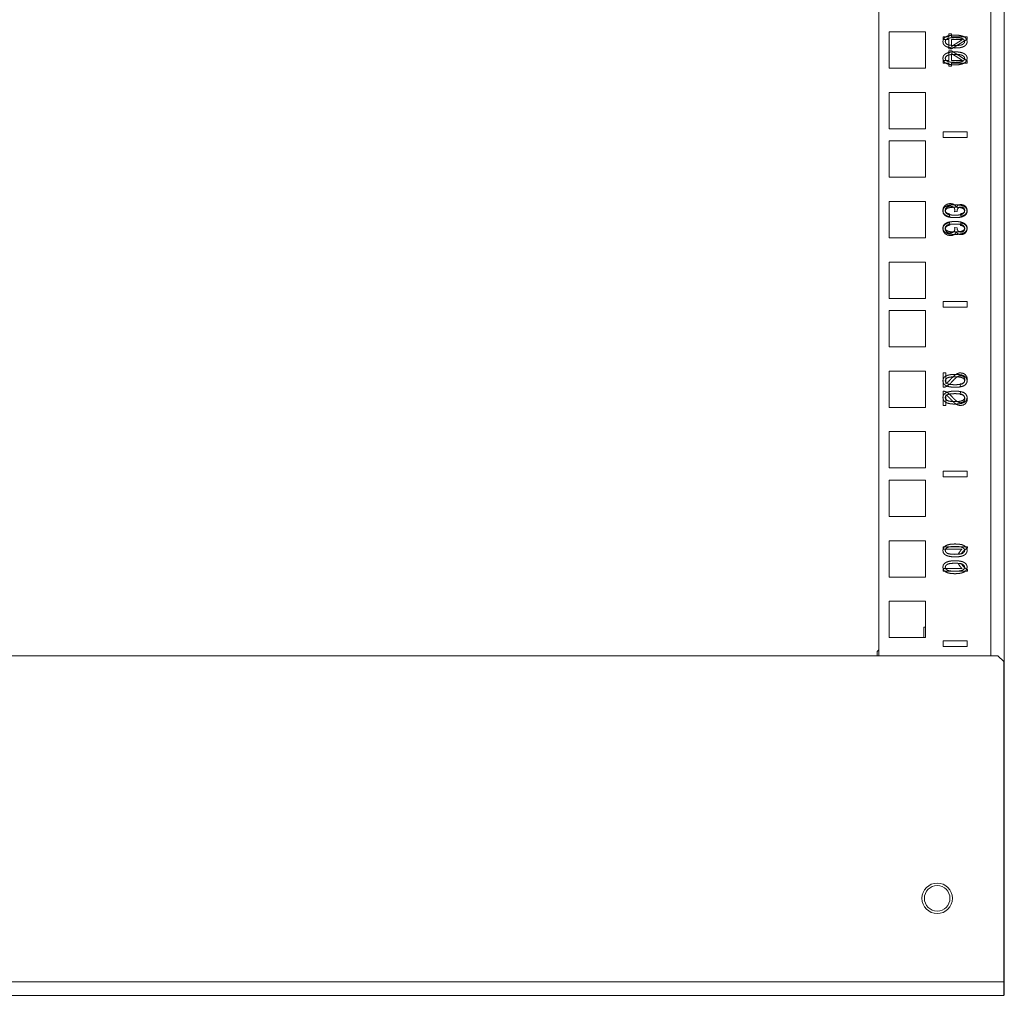
# Model space of a CAD drawing. Units: inches. Extents: x 24 to 167, y 30 to 120.
# Drawn here: x 34 to 45, y 30 to 40 of the extents above; entities that cross this region are included whole.
import ezdxf

# ---------------------------------------------------------------- set-up
doc = ezdxf.new("R2010")
doc.units = ezdxf.units.IN
doc.header["$MEASUREMENT"] = 0
doc.layers.add('cgm', color=7, linetype='Continuous', true_color=0xffffff)

msp = doc.modelspace()

# ---------------------------------------------------------------- linework, layer by layer
at = {"layer": 'cgm', "color": 7, "linetype": 'Continuous', "lineweight": 18}
for p, q in [((44.591, 113.647), (44.591, 29.84)), ((43.296, 33.184), (43.296, 112.432)), ((44.453, 112.432), (44.453, 33.184)), ((43.405, 39.62), (43.405, 39.245)), ((43.78, 39.62), (43.405, 39.62)), ((43.78, 39.245), (43.78, 39.62)), ((43.959, 39.568), (43.959, 39.54)), ((44.019, 39.568), (43.959, 39.568)), ((43.959, 39.54), (44.019, 39.54)), ((44.047, 39.598), (44.019, 39.598)), ((44.019, 39.598), (44.019, 39.568)), ((44.019, 39.54), (44.019, 39.443)), ((44.047, 39.568), (44.047, 39.598)), ((44.209, 39.568), (44.047, 39.568)), ((44.047, 39.443), (44.209, 39.545)), ((44.047, 39.54), (44.16, 39.54)), ((44.047, 39.47), (44.047, 39.54)), ((44.16, 39.54), (44.047, 39.47)), ((44.209, 39.545), (44.209, 39.568)), ((44.019, 39.443), (44.047, 39.443)), ((44.019, 39.325), (44.019, 39.423)), ((44.019, 39.423), (44.047, 39.423)), ((44.047, 39.423), (44.209, 39.32)), ((43.959, 39.325), (44.019, 39.325)), ((43.959, 39.298), (43.959, 39.325)), ((44.16, 39.325), (44.047, 39.396)), ((44.047, 39.396), (44.047, 39.325)), ((44.047, 39.325), (44.16, 39.325)), ((44.209, 39.32), (44.209, 39.298)), ((43.405, 39.245), (43.78, 39.245)), ((44.019, 39.298), (43.959, 39.298)), ((44.019, 39.267), (44.019, 39.298)), ((44.047, 39.267), (44.019, 39.267)), ((44.209, 39.298), (44.047, 39.298)), ((44.047, 39.298), (44.047, 39.267)), ((43.405, 38.995), (43.405, 38.62)), ((43.78, 38.995), (43.405, 38.995)), ((43.78, 38.62), (43.78, 38.995)), ((43.405, 38.62), (43.78, 38.62)), ((43.405, 38.495), (43.405, 38.12)), ((43.78, 38.495), (43.405, 38.495)), ((43.78, 38.12), (43.78, 38.495)), ((44.209, 38.588), (43.959, 38.588)), ((43.959, 38.588), (43.959, 38.528)), ((43.959, 38.528), (43.959, 38.588)), ((43.959, 38.588), (44.209, 38.588)), ((43.959, 38.528), (44.209, 38.528)), ((44.209, 38.528), (43.959, 38.528)), ((44.209, 38.588), (44.209, 38.528)), ((44.209, 38.528), (44.209, 38.588)), ((43.405, 38.12), (43.78, 38.12)), ((43.405, 37.87), (43.405, 37.495)), ((43.78, 37.87), (43.405, 37.87)), ((43.78, 37.495), (43.78, 37.87)), ((44.027, 37.714), (44.031, 37.739)), ((44.078, 37.763), (44.104, 37.766)), ((44.139, 37.742), (44.144, 37.717)), ((44.027, 37.651), (44.031, 37.626)), ((44.078, 37.602), (44.104, 37.599)), ((44.139, 37.624), (44.144, 37.649)), ((43.405, 37.495), (43.78, 37.495)), ((43.405, 37.245), (43.405, 36.87)), ((43.78, 37.245), (43.405, 37.245)), ((43.78, 36.87), (43.78, 37.245)), ((43.405, 36.87), (43.78, 36.87)), ((43.959, 36.838), (43.959, 36.778)), ((44.209, 36.838), (43.959, 36.838)), ((43.959, 36.838), (44.209, 36.838)), ((43.959, 36.778), (43.959, 36.838)), ((43.959, 36.778), (44.209, 36.778)), ((44.209, 36.778), (43.959, 36.778)), ((44.209, 36.838), (44.209, 36.778)), ((44.209, 36.778), (44.209, 36.838)), ((43.405, 36.745), (43.405, 36.37)), ((43.78, 36.745), (43.405, 36.745)), ((43.78, 36.37), (43.78, 36.745)), ((43.405, 36.37), (43.78, 36.37)), ((43.405, 36.12), (43.405, 35.745)), ((43.78, 36.12), (43.405, 36.12)), ((43.78, 35.745), (43.78, 36.12)), ((43.989, 36.101), (43.96, 36.101)), ((43.96, 36.101), (43.96, 35.953)), ((43.989, 35.991), (43.989, 36.101)), ((44.135, 35.986), (44.138, 35.958)), ((43.96, 35.764), (43.96, 35.913)), ((43.989, 35.874), (43.989, 35.764)), ((44.135, 35.879), (44.138, 35.908)), ((43.989, 35.764), (43.96, 35.764)), ((43.405, 35.745), (43.78, 35.745)), ((43.405, 35.495), (43.405, 35.12)), ((43.78, 35.495), (43.405, 35.495)), ((43.78, 35.12), (43.78, 35.495)), ((43.405, 35.12), (43.78, 35.12)), ((44.209, 35.088), (43.959, 35.088)), ((43.959, 35.088), (43.959, 35.028)), ((43.959, 35.088), (44.209, 35.088)), ((43.959, 35.028), (43.959, 35.088)), ((44.209, 35.088), (44.209, 35.028)), ((44.209, 35.028), (44.209, 35.088)), ((43.405, 34.995), (43.405, 34.62)), ((43.78, 34.995), (43.405, 34.995)), ((43.78, 34.62), (43.78, 34.995)), ((43.959, 35.028), (44.209, 35.028)), ((44.209, 35.028), (43.959, 35.028)), ((43.405, 34.62), (43.78, 34.62)), ((43.405, 34.37), (43.405, 33.995)), ((43.78, 34.37), (43.405, 34.37)), ((43.78, 33.995), (43.78, 34.37)), ((43.96, 34.308), (43.96, 34.283)), ((44.21, 34.308), (43.96, 34.308)), ((43.96, 34.283), (44.155, 34.283)), ((44.118, 34.233), (44.147, 34.233)), ((44.21, 34.292), (44.21, 34.308)), ((44.118, 34.133), (44.147, 34.133)), ((43.96, 34.057), (43.96, 34.082)), ((43.96, 34.082), (44.155, 34.082)), ((44.21, 34.057), (43.96, 34.057)), ((44.21, 34.073), (44.21, 34.057)), ((43.405, 33.995), (43.78, 33.995)), ((43.405, 33.745), (43.405, 33.37)), ((43.78, 33.745), (43.405, 33.745)), ((43.78, 33.37), (43.78, 33.745)), ((43.78, 33.477), (43.763, 33.477)), ((43.405, 33.37), (43.78, 33.37)), ((43.959, 33.338), (43.959, 33.278)), ((44.209, 33.338), (43.959, 33.338)), ((43.959, 33.278), (43.959, 33.338)), ((43.959, 33.338), (44.209, 33.338)), ((44.209, 33.338), (44.209, 33.278)), ((44.209, 33.278), (44.209, 33.338)), ((43.959, 33.278), (44.209, 33.278)), ((44.209, 33.278), (43.959, 33.278)), ((24.346, 33.183), (44.526, 33.183)), ((44.586, 33.123), (44.526, 33.183)), ((44.586, 33.123), (44.586, 29.818)), ((24.286, 29.818), (44.586, 29.818)), ((44.591, 29.84), (44.591, 29.74)), ((44.586, 29.679), (24.286, 29.679)), ((44.591, 29.74), (44.586, 29.74)), ((44.591, 29.68), (44.586, 29.68)), ((44.591, 29.74), (44.591, 29.68))]:
    msp.add_line(p, q, dxfattribs=at)
at = {"layer": 'cgm', "color": 7, "linetype": 'Continuous', "lineweight": 13}
msp.add_line((43.279, 33.228), (43.296, 33.245), dxfattribs=at)
at = {"layer": 'cgm', "color": 7, "linetype": 'Continuous', "lineweight": 18}
for radius in [0.157, 0.132]:
    msp.add_circle((43.899, 30.68), radius, dxfattribs=at)
for points, knots in [([(43.958, 39.519), (43.961, 39.538), (43.969, 39.553), (43.983, 39.566)], [0, 0, 0.33635, 0.65671, 1, 1]), ([(43.972, 39.482), (43.961, 39.499), (43.958, 39.519)], [0, 0, 0.488063, 1, 1]), ([(44.002, 39.549), (43.987, 39.535), (43.982, 39.519)], [0, 0, 0.543817, 1, 1]), ([(43.982, 39.519), (43.987, 39.504), (44.002, 39.49)], [0, 0, 0.455259, 1, 1]), ([(43.983, 39.566), (44.008, 39.577), (44.041, 39.584), (44.083, 39.586)], [0, 0, 0.26394, 0.593432, 1, 1]), ([(44.083, 39.56), (44.047, 39.559), (44.02, 39.555), (44.002, 39.549)], [0, 0, 0.437244, 0.767859, 1, 1]), ([(44.083, 39.586), (44.122, 39.584), (44.152, 39.579)], [0, 0, 0.556808, 1, 1]), ([(44.165, 39.547), (44.146, 39.555), (44.119, 39.559), (44.083, 39.56)], [0, 0, 0.242431, 0.573043, 1, 1]), ([(44.152, 39.579), (44.176, 39.57), (44.193, 39.557)], [0, 0, 0.537483, 1, 1]), ([(44.163, 39.49), (44.178, 39.504), (44.183, 39.52)], [0, 0, 0.540938, 1, 1]), ([(44.183, 39.52), (44.178, 39.535), (44.165, 39.547)], [0, 0, 0.475727, 1, 1]), ([(44.193, 39.557), (44.204, 39.54), (44.208, 39.519)], [0, 0, 0.487883, 1, 1]), ([(44.208, 39.519), (44.206, 39.504), (44.2, 39.491)], [0, 0, 0.51532, 1, 1]), ([(44.013, 39.46), (43.99, 39.469), (43.972, 39.482)], [0, 0, 0.538263, 1, 1]), ([(44.013, 39.405), (43.99, 39.396), (43.972, 39.383)], [0, 0, 0.538229, 1, 1]), ([(44.002, 39.49), (44.02, 39.484), (44.047, 39.48), (44.083, 39.479)], [0, 0, 0.232316, 0.563048, 1, 1]), ([(44.083, 39.453), (44.044, 39.455), (44.013, 39.46)], [0, 0, 0.556232, 1, 1]), ([(44.083, 39.413), (44.044, 39.411), (44.013, 39.405)], [0, 0, 0.556233, 1, 1]), ([(44.083, 39.479), (44.118, 39.48), (44.145, 39.484), (44.163, 39.49)], [0, 0, 0.4378, 0.768617, 1, 1]), ([(44.14, 39.457), (44.115, 39.454), (44.083, 39.453)], [0, 0, 0.437477, 1, 1]), ([(44.14, 39.408), (44.115, 39.412), (44.083, 39.413)], [0, 0, 0.437472, 1, 1]), ([(44.177, 39.47), (44.16, 39.463), (44.14, 39.457)], [0, 0, 0.467747, 1, 1]), ([(44.177, 39.395), (44.16, 39.403), (44.14, 39.408)], [0, 0, 0.467719, 1, 1]), ([(44.2, 39.491), (44.19, 39.479), (44.177, 39.47)], [0, 0, 0.482961, 1, 1]), ([(43.972, 39.383), (43.961, 39.367), (43.958, 39.346)], [0, 0, 0.488063, 1, 1]), ([(43.958, 39.346), (43.961, 39.328), (43.969, 39.312), (43.983, 39.299)], [0, 0, 0.336367, 0.656692, 1, 1]), ([(43.982, 39.346), (43.987, 39.362), (44.002, 39.375)], [0, 0, 0.455259, 1, 1]), ([(44.002, 39.317), (43.987, 39.33), (43.982, 39.346)], [0, 0, 0.543863, 1, 1]), ([(44.002, 39.375), (44.02, 39.382), (44.047, 39.386), (44.083, 39.387)], [0, 0, 0.232327, 0.563051, 1, 1]), ([(44.083, 39.305), (44.047, 39.306), (44.02, 39.31), (44.002, 39.317)], [0, 0, 0.437238, 0.767848, 1, 1]), ([(44.083, 39.387), (44.118, 39.386), (44.145, 39.382), (44.163, 39.375)], [0, 0, 0.437797, 0.768605, 1, 1]), ([(44.165, 39.318), (44.146, 39.311), (44.119, 39.306), (44.083, 39.305)], [0, 0, 0.242419, 0.57304, 1, 1]), ([(44.152, 39.287), (44.176, 39.296), (44.193, 39.309)], [0, 0, 0.537471, 1, 1]), ([(44.163, 39.375), (44.178, 39.362), (44.183, 39.346)], [0, 0, 0.540938, 1, 1]), ([(44.183, 39.346), (44.178, 39.33), (44.165, 39.318)], [0, 0, 0.475648, 1, 1]), ([(44.2, 39.375), (44.19, 39.386), (44.177, 39.395)], [0, 0, 0.483003, 1, 1]), ([(44.193, 39.309), (44.204, 39.326), (44.208, 39.346)], [0, 0, 0.487956, 1, 1]), ([(44.208, 39.346), (44.206, 39.361), (44.2, 39.375)], [0, 0, 0.51532, 1, 1]), ([(43.983, 39.299), (44.008, 39.288), (44.041, 39.281), (44.083, 39.279)], [0, 0, 0.263951, 0.593434, 1, 1]), ([(44.083, 39.279), (44.122, 39.281), (44.152, 39.287)], [0, 0, 0.556809, 1, 1]), ([(43.98, 37.828), (43.963, 37.806), (43.958, 37.779)], [0, 0, 0.499048, 1, 1]), ([(43.958, 37.769), (43.961, 37.788), (43.969, 37.803), (43.983, 37.816)], [0, 0, 0.33635, 0.65671, 1, 1]), ([(43.958, 37.779), (43.962, 37.754), (43.977, 37.734)], [0, 0, 0.503372, 1, 1]), ([(44.034, 37.848), (44.005, 37.843), (43.98, 37.828)], [0, 0, 0.510508, 1, 1]), ([(43.982, 37.779), (43.986, 37.795), (43.997, 37.809)], [0, 0, 0.488124, 1, 1]), ([(44.002, 37.799), (43.987, 37.785), (43.982, 37.769)], [0, 0, 0.543817, 1, 1]), ([(43.994, 37.754), (43.985, 37.765), (43.982, 37.779)], [0, 0, 0.503979, 1, 1]), ([(43.983, 37.816), (44.008, 37.827), (44.041, 37.834), (44.083, 37.836)], [0, 0, 0.26394, 0.593432, 1, 1]), ([(43.997, 37.809), (44.014, 37.818), (44.034, 37.821)], [0, 0, 0.482382, 1, 1]), ([(44.083, 37.81), (44.047, 37.809), (44.02, 37.805), (44.002, 37.799)], [0, 0, 0.437244, 0.767859, 1, 1]), ([(44.074, 37.838), (44.056, 37.845), (44.034, 37.848)], [0, 0, 0.468056, 1, 1]), ([(44.034, 37.821), (44.052, 37.818), (44.068, 37.81)], [0, 0, 0.522966, 1, 1]), ([(44.068, 37.81), (44.078, 37.797), (44.081, 37.781)], [0, 0, 0.501369, 1, 1]), ([(44.094, 37.81), (44.087, 37.826), (44.074, 37.838)], [0, 0, 0.500599, 1, 1]), ([(44.081, 37.781), (44.08, 37.773), (44.078, 37.763)], [0, 0, 0.444121, 1, 1]), ([(44.083, 37.836), (44.122, 37.834), (44.152, 37.829)], [0, 0, 0.556808, 1, 1]), ([(44.165, 37.797), (44.146, 37.805), (44.119, 37.809), (44.083, 37.81)], [0, 0, 0.242431, 0.573043, 1, 1]), ([(44.115, 37.831), (44.103, 37.822), (44.094, 37.81)], [0, 0, 0.490895, 1, 1]), ([(44.104, 37.77), (44.106, 37.786), (44.114, 37.799)], [0, 0, 0.497242, 1, 1]), ([(44.114, 37.799), (44.127, 37.809), (44.145, 37.812)], [0, 0, 0.463052, 1, 1]), ([(44.144, 37.838), (44.129, 37.836), (44.115, 37.831)], [0, 0, 0.509391, 1, 1]), ([(44.176, 37.83), (44.16, 37.836), (44.144, 37.838)], [0, 0, 0.499614, 1, 1]), ([(44.145, 37.812), (44.16, 37.81), (44.172, 37.803)], [0, 0, 0.519079, 1, 1]), ([(44.152, 37.829), (44.176, 37.82), (44.193, 37.807)], [0, 0, 0.537483, 1, 1]), ([(44.183, 37.77), (44.178, 37.785), (44.165, 37.797)], [0, 0, 0.475727, 1, 1]), ([(44.172, 37.803), (44.18, 37.792), (44.183, 37.779)], [0, 0, 0.495655, 1, 1]), ([(44.183, 37.779), (44.18, 37.765), (44.172, 37.754)], [0, 0, 0.499476, 1, 1]), ([(44.199, 37.809), (44.189, 37.821), (44.176, 37.83)], [0, 0, 0.499739, 1, 1]), ([(44.191, 37.737), (44.203, 37.756), (44.208, 37.778)], [0, 0, 0.493397, 1, 1]), ([(44.193, 37.807), (44.204, 37.79), (44.208, 37.769)], [0, 0, 0.487883, 1, 1]), ([(44.208, 37.778), (44.205, 37.794), (44.199, 37.809)], [0, 0, 0.502273, 1, 1]), ([(43.972, 37.732), (43.961, 37.749), (43.958, 37.769)], [0, 0, 0.488063, 1, 1]), ([(44.013, 37.71), (43.99, 37.719), (43.972, 37.732)], [0, 0, 0.538263, 1, 1]), ([(43.977, 37.734), (43.999, 37.72), (44.027, 37.714)], [0, 0, 0.478019, 1, 1]), ([(43.982, 37.769), (43.987, 37.754), (44.002, 37.74)], [0, 0, 0.455259, 1, 1]), ([(44.031, 37.739), (44.009, 37.745), (43.994, 37.754)], [0, 0, 0.568754, 1, 1]), ([(44.002, 37.74), (44.02, 37.734), (44.047, 37.73), (44.083, 37.729)], [0, 0, 0.232316, 0.563048, 1, 1]), ([(44.083, 37.703), (44.044, 37.705), (44.013, 37.71)], [0, 0, 0.556232, 1, 1]), ([(44.083, 37.729), (44.118, 37.73), (44.145, 37.734), (44.163, 37.74)], [0, 0, 0.4378, 0.768617, 1, 1]), ([(44.14, 37.707), (44.115, 37.704), (44.083, 37.703)], [0, 0, 0.437477, 1, 1]), ([(44.104, 37.766), (44.104, 37.769), (44.104, 37.77)], [0, 0, 0.566111, 1, 1]), ([(44.172, 37.754), (44.158, 37.746), (44.139, 37.742)], [0, 0, 0.445439, 1, 1]), ([(44.177, 37.72), (44.16, 37.713), (44.14, 37.707)], [0, 0, 0.467747, 1, 1]), ([(44.144, 37.717), (44.171, 37.724), (44.191, 37.737)], [0, 0, 0.536214, 1, 1]), ([(44.163, 37.74), (44.178, 37.754), (44.183, 37.77)], [0, 0, 0.540938, 1, 1]), ([(44.2, 37.741), (44.19, 37.729), (44.177, 37.72)], [0, 0, 0.482961, 1, 1]), ([(44.208, 37.769), (44.206, 37.754), (44.2, 37.741)], [0, 0, 0.51532, 1, 1]), ([(43.972, 37.633), (43.961, 37.617), (43.958, 37.596)], [0, 0, 0.488063, 1, 1]), ([(43.958, 37.587), (43.962, 37.611), (43.977, 37.631)], [0, 0, 0.503404, 1, 1]), ([(43.958, 37.596), (43.961, 37.578), (43.969, 37.562), (43.983, 37.549)], [0, 0, 0.336367, 0.656692, 1, 1]), ([(43.98, 37.537), (43.963, 37.559), (43.958, 37.587)], [0, 0, 0.4991, 1, 1]), ([(44.013, 37.655), (43.99, 37.646), (43.972, 37.633)], [0, 0, 0.538229, 1, 1]), ([(43.977, 37.631), (43.999, 37.645), (44.027, 37.651)], [0, 0, 0.478026, 1, 1]), ([(43.982, 37.596), (43.987, 37.612), (44.002, 37.625)], [0, 0, 0.455259, 1, 1]), ([(43.994, 37.612), (43.985, 37.6), (43.982, 37.586)], [0, 0, 0.503877, 1, 1]), ([(44.002, 37.567), (43.987, 37.58), (43.982, 37.596)], [0, 0, 0.543863, 1, 1]), ([(43.982, 37.586), (43.986, 37.57), (43.997, 37.556)], [0, 0, 0.48804, 1, 1]), ([(44.031, 37.626), (44.009, 37.621), (43.994, 37.612)], [0, 0, 0.568754, 1, 1]), ([(44.002, 37.625), (44.02, 37.632), (44.047, 37.636), (44.083, 37.637)], [0, 0, 0.232327, 0.563051, 1, 1]), ([(44.083, 37.663), (44.044, 37.661), (44.013, 37.655)], [0, 0, 0.556233, 1, 1]), ([(44.068, 37.556), (44.078, 37.568), (44.081, 37.584)], [0, 0, 0.501409, 1, 1]), ([(44.081, 37.584), (44.08, 37.592), (44.078, 37.602)], [0, 0, 0.443945, 1, 1]), ([(44.14, 37.658), (44.115, 37.662), (44.083, 37.663)], [0, 0, 0.437472, 1, 1]), ([(44.083, 37.637), (44.118, 37.636), (44.145, 37.632), (44.163, 37.625)], [0, 0, 0.437797, 0.768605, 1, 1]), ([(44.104, 37.599), (44.104, 37.597), (44.104, 37.595)], [0, 0, 0.565766, 1, 1]), ([(44.104, 37.595), (44.106, 37.58), (44.114, 37.566)], [0, 0, 0.497294, 1, 1]), ([(44.172, 37.611), (44.158, 37.619), (44.139, 37.624)], [0, 0, 0.445473, 1, 1]), ([(44.177, 37.645), (44.16, 37.653), (44.14, 37.658)], [0, 0, 0.467719, 1, 1]), ([(44.144, 37.649), (44.171, 37.641), (44.191, 37.628)], [0, 0, 0.536214, 1, 1]), ([(44.163, 37.625), (44.178, 37.612), (44.183, 37.596)], [0, 0, 0.540938, 1, 1]), ([(44.183, 37.596), (44.178, 37.58), (44.165, 37.568)], [0, 0, 0.475648, 1, 1]), ([(44.183, 37.587), (44.18, 37.6), (44.172, 37.611)], [0, 0, 0.499523, 1, 1]), ([(44.172, 37.563), (44.18, 37.574), (44.183, 37.587)], [0, 0, 0.495655, 1, 1]), ([(44.2, 37.625), (44.19, 37.636), (44.177, 37.645)], [0, 0, 0.483003, 1, 1]), ([(44.191, 37.628), (44.203, 37.61), (44.208, 37.587)], [0, 0, 0.493397, 1, 1]), ([(44.193, 37.559), (44.204, 37.576), (44.208, 37.596)], [0, 0, 0.487956, 1, 1]), ([(44.208, 37.587), (44.205, 37.571), (44.199, 37.557)], [0, 0, 0.502273, 1, 1]), ([(44.208, 37.596), (44.206, 37.611), (44.2, 37.625)], [0, 0, 0.51532, 1, 1]), ([(44.034, 37.518), (44.005, 37.523), (43.98, 37.537)], [0, 0, 0.510522, 1, 1]), ([(43.983, 37.549), (44.008, 37.538), (44.041, 37.531), (44.083, 37.529)], [0, 0, 0.263951, 0.593434, 1, 1]), ([(43.997, 37.556), (44.014, 37.547), (44.034, 37.544)], [0, 0, 0.482388, 1, 1]), ([(44.083, 37.555), (44.047, 37.556), (44.02, 37.56), (44.002, 37.567)], [0, 0, 0.437238, 0.767848, 1, 1]), ([(44.034, 37.544), (44.052, 37.547), (44.068, 37.556)], [0, 0, 0.52296, 1, 1]), ([(44.074, 37.528), (44.056, 37.52), (44.034, 37.518)], [0, 0, 0.468056, 1, 1]), ([(44.094, 37.556), (44.087, 37.54), (44.074, 37.528)], [0, 0, 0.50063, 1, 1]), ([(44.165, 37.568), (44.146, 37.561), (44.119, 37.556), (44.083, 37.555)], [0, 0, 0.242419, 0.57304, 1, 1]), ([(44.083, 37.529), (44.122, 37.531), (44.152, 37.537)], [0, 0, 0.556809, 1, 1]), ([(44.115, 37.535), (44.103, 37.544), (44.094, 37.556)], [0, 0, 0.490972, 1, 1]), ([(44.114, 37.566), (44.127, 37.557), (44.145, 37.554)], [0, 0, 0.463021, 1, 1]), ([(44.144, 37.528), (44.129, 37.53), (44.115, 37.535)], [0, 0, 0.509411, 1, 1]), ([(44.176, 37.535), (44.16, 37.53), (44.144, 37.528)], [0, 0, 0.499614, 1, 1]), ([(44.145, 37.554), (44.16, 37.556), (44.172, 37.563)], [0, 0, 0.519042, 1, 1]), ([(44.152, 37.537), (44.176, 37.546), (44.193, 37.559)], [0, 0, 0.537471, 1, 1]), ([(44.199, 37.557), (44.189, 37.544), (44.176, 37.535)], [0, 0, 0.4997, 1, 1]), ([(43.958, 36.019), (43.961, 36.038), (43.969, 36.053), (43.983, 36.066)], [0, 0, 0.33635, 0.65671, 1, 1]), ([(43.983, 36.066), (44.008, 36.077), (44.041, 36.084), (44.083, 36.086)], [0, 0, 0.26394, 0.593432, 1, 1]), ([(44.083, 36.06), (44.047, 36.059), (44.02, 36.055), (44.002, 36.049)], [0, 0, 0.437244, 0.767859, 1, 1]), ([(44.081, 36.077), (44.062, 36.06), (44.037, 36.035)], [0, 0, 0.417042, 1, 1]), ([(44.052, 36.01), (44.072, 36.032), (44.09, 36.048), (44.105, 36.06)], [0, 0, 0.414514, 0.747, 1, 1]), ([(44.111, 36.095), (44.096, 36.088), (44.081, 36.077)], [0, 0, 0.465565, 1, 1]), ([(44.083, 36.086), (44.122, 36.084), (44.152, 36.079)], [0, 0, 0.556808, 1, 1]), ([(44.165, 36.047), (44.146, 36.055), (44.119, 36.059), (44.083, 36.06)], [0, 0, 0.242431, 0.573043, 1, 1]), ([(44.105, 36.06), (44.124, 36.069), (44.141, 36.073)], [0, 0, 0.540526, 1, 1]), ([(44.141, 36.101), (44.126, 36.1), (44.111, 36.095)], [0, 0, 0.496242, 1, 1]), ([(44.19, 36.082), (44.168, 36.096), (44.141, 36.101)], [0, 0, 0.48951, 1, 1]), ([(44.141, 36.073), (44.158, 36.07), (44.172, 36.061)], [0, 0, 0.508418, 1, 1]), ([(44.152, 36.079), (44.176, 36.07), (44.193, 36.057)], [0, 0, 0.537483, 1, 1]), ([(44.172, 36.061), (44.181, 36.047), (44.184, 36.03)], [0, 0, 0.485528, 1, 1]), ([(44.21, 36.031), (44.205, 36.06), (44.19, 36.082)], [0, 0, 0.52322, 1, 1]), ([(44.193, 36.057), (44.204, 36.04), (44.208, 36.019)], [0, 0, 0.487883, 1, 1]), ([(43.972, 35.982), (43.961, 35.999), (43.958, 36.019)], [0, 0, 0.488063, 1, 1]), ([(43.96, 35.953), (43.971, 35.953), (43.981, 35.956)], [0, 0, 0.501452, 1, 1]), ([(44.013, 35.96), (43.99, 35.969), (43.972, 35.982)], [0, 0, 0.538263, 1, 1]), ([(43.981, 35.956), (43.998, 35.963), (44.014, 35.974)], [0, 0, 0.480566, 1, 1]), ([(44.002, 36.049), (43.987, 36.035), (43.982, 36.019)], [0, 0, 0.543817, 1, 1]), ([(43.982, 36.019), (43.987, 36.004), (44.002, 35.99)], [0, 0, 0.455259, 1, 1]), ([(44.006, 36.003), (43.997, 35.996), (43.989, 35.991)], [0, 0, 0.518182, 1, 1]), ([(44.002, 35.99), (44.02, 35.984), (44.047, 35.98), (44.083, 35.979)], [0, 0, 0.232316, 0.563048, 1, 1]), ([(44.037, 36.035), (44.018, 36.014), (44.006, 36.003)], [0, 0, 0.62924, 1, 1]), ([(44.083, 35.953), (44.044, 35.955), (44.013, 35.96)], [0, 0, 0.556232, 1, 1]), ([(44.014, 35.974), (44.032, 35.989), (44.052, 36.01)], [0, 0, 0.445759, 1, 1]), ([(44.083, 35.979), (44.118, 35.98), (44.145, 35.984), (44.163, 35.99)], [0, 0, 0.4378, 0.768617, 1, 1]), ([(44.14, 35.957), (44.115, 35.954), (44.083, 35.953)], [0, 0, 0.437477, 1, 1]), ([(44.171, 35.998), (44.155, 35.989), (44.135, 35.986)], [0, 0, 0.462199, 1, 1]), ([(44.138, 35.958), (44.169, 35.965), (44.191, 35.98)], [0, 0, 0.538985, 1, 1]), ([(44.177, 35.97), (44.16, 35.963), (44.14, 35.957)], [0, 0, 0.467747, 1, 1]), ([(44.163, 35.99), (44.178, 36.004), (44.183, 36.02)], [0, 0, 0.540938, 1, 1]), ([(44.183, 36.02), (44.178, 36.035), (44.165, 36.047)], [0, 0, 0.475727, 1, 1]), ([(44.184, 36.03), (44.181, 36.012), (44.171, 35.998)], [0, 0, 0.514411, 1, 1]), ([(44.2, 35.991), (44.19, 35.979), (44.177, 35.97)], [0, 0, 0.482961, 1, 1]), ([(44.191, 35.98), (44.205, 36.002), (44.21, 36.031)], [0, 0, 0.473567, 1, 1]), ([(44.208, 36.019), (44.206, 36.004), (44.2, 35.991)], [0, 0, 0.51532, 1, 1]), ([(43.972, 35.883), (43.961, 35.867), (43.958, 35.846)], [0, 0, 0.488063, 1, 1]), ([(43.96, 35.913), (43.971, 35.912), (43.981, 35.909)], [0, 0, 0.501433, 1, 1]), ([(44.013, 35.905), (43.99, 35.896), (43.972, 35.883)], [0, 0, 0.538229, 1, 1]), ([(43.981, 35.909), (43.998, 35.902), (44.014, 35.891)], [0, 0, 0.480566, 1, 1]), ([(43.982, 35.846), (43.987, 35.862), (44.002, 35.875)], [0, 0, 0.455259, 1, 1]), ([(44.006, 35.863), (43.997, 35.869), (43.989, 35.874)], [0, 0, 0.518229, 1, 1]), ([(44.002, 35.875), (44.02, 35.882), (44.047, 35.886), (44.083, 35.887)], [0, 0, 0.232327, 0.563051, 1, 1]), ([(44.037, 35.831), (44.018, 35.851), (44.006, 35.863)], [0, 0, 0.629271, 1, 1]), ([(44.083, 35.913), (44.044, 35.911), (44.013, 35.905)], [0, 0, 0.556233, 1, 1]), ([(44.014, 35.891), (44.032, 35.876), (44.052, 35.855)], [0, 0, 0.445716, 1, 1]), ([(44.052, 35.855), (44.072, 35.833), (44.09, 35.817), (44.105, 35.806)], [0, 0, 0.414515, 0.746972, 1, 1]), ([(44.14, 35.908), (44.115, 35.912), (44.083, 35.913)], [0, 0, 0.437472, 1, 1]), ([(44.083, 35.887), (44.118, 35.886), (44.145, 35.882), (44.163, 35.875)], [0, 0, 0.437797, 0.768605, 1, 1]), ([(44.171, 35.867), (44.155, 35.876), (44.135, 35.879)], [0, 0, 0.462199, 1, 1]), ([(44.138, 35.908), (44.169, 35.901), (44.191, 35.886)], [0, 0, 0.538991, 1, 1]), ([(44.177, 35.895), (44.16, 35.903), (44.14, 35.908)], [0, 0, 0.467719, 1, 1]), ([(44.163, 35.875), (44.178, 35.862), (44.183, 35.846)], [0, 0, 0.540938, 1, 1]), ([(44.184, 35.835), (44.181, 35.853), (44.171, 35.867)], [0, 0, 0.514411, 1, 1]), ([(44.2, 35.875), (44.19, 35.886), (44.177, 35.895)], [0, 0, 0.483003, 1, 1]), ([(44.191, 35.886), (44.205, 35.863), (44.21, 35.835)], [0, 0, 0.473514, 1, 1]), ([(44.208, 35.846), (44.206, 35.861), (44.2, 35.875)], [0, 0, 0.51532, 1, 1]), ([(43.958, 35.846), (43.961, 35.828), (43.969, 35.812), (43.983, 35.799)], [0, 0, 0.336367, 0.656692, 1, 1]), ([(44.002, 35.817), (43.987, 35.83), (43.982, 35.846)], [0, 0, 0.543863, 1, 1]), ([(43.983, 35.799), (44.008, 35.788), (44.041, 35.781), (44.083, 35.779)], [0, 0, 0.263951, 0.593434, 1, 1]), ([(44.083, 35.805), (44.047, 35.806), (44.02, 35.81), (44.002, 35.817)], [0, 0, 0.437238, 0.767848, 1, 1]), ([(44.081, 35.788), (44.062, 35.805), (44.037, 35.831)], [0, 0, 0.417042, 1, 1]), ([(44.111, 35.77), (44.096, 35.777), (44.081, 35.788)], [0, 0, 0.465586, 1, 1]), ([(44.165, 35.818), (44.146, 35.811), (44.119, 35.806), (44.083, 35.805)], [0, 0, 0.242419, 0.57304, 1, 1]), ([(44.083, 35.779), (44.122, 35.781), (44.152, 35.787)], [0, 0, 0.556809, 1, 1]), ([(44.105, 35.806), (44.124, 35.796), (44.141, 35.793)], [0, 0, 0.540534, 1, 1]), ([(44.141, 35.765), (44.126, 35.766), (44.111, 35.77)], [0, 0, 0.496262, 1, 1]), ([(44.141, 35.793), (44.158, 35.796), (44.172, 35.805)], [0, 0, 0.508409, 1, 1]), ([(44.19, 35.783), (44.168, 35.769), (44.141, 35.765)], [0, 0, 0.489527, 1, 1]), ([(44.152, 35.787), (44.176, 35.796), (44.193, 35.809)], [0, 0, 0.537471, 1, 1]), ([(44.183, 35.846), (44.178, 35.83), (44.165, 35.818)], [0, 0, 0.475648, 1, 1]), ([(44.172, 35.805), (44.181, 35.818), (44.184, 35.835)], [0, 0, 0.485528, 1, 1]), ([(44.21, 35.835), (44.205, 35.806), (44.19, 35.783)], [0, 0, 0.523245, 1, 1]), ([(44.193, 35.809), (44.204, 35.826), (44.208, 35.846)], [0, 0, 0.487956, 1, 1]), ([(43.983, 34.316), (44.008, 34.327), (44.041, 34.334), (44.083, 34.336)], [0, 0, 0.26394, 0.593432, 1, 1]), ([(44.083, 34.336), (44.122, 34.334), (44.152, 34.329)], [0, 0, 0.556808, 1, 1]), ([(44.152, 34.329), (44.176, 34.32), (44.193, 34.307)], [0, 0, 0.537483, 1, 1]), ([(43.958, 34.269), (43.961, 34.288), (43.969, 34.303), (43.983, 34.316)], [0, 0, 0.33635, 0.65671, 1, 1]), ([(43.972, 34.232), (43.961, 34.249), (43.958, 34.269)], [0, 0, 0.488063, 1, 1]), ([(44.013, 34.21), (43.99, 34.219), (43.972, 34.232)], [0, 0, 0.538263, 1, 1]), ([(44.002, 34.299), (43.987, 34.285), (43.982, 34.269)], [0, 0, 0.543817, 1, 1]), ([(43.982, 34.269), (43.987, 34.254), (44.002, 34.24)], [0, 0, 0.455259, 1, 1]), ([(44.083, 34.31), (44.047, 34.309), (44.02, 34.305), (44.002, 34.299)], [0, 0, 0.437244, 0.767859, 1, 1]), ([(44.002, 34.24), (44.02, 34.234), (44.047, 34.23), (44.083, 34.229)], [0, 0, 0.232316, 0.563048, 1, 1]), ([(44.165, 34.297), (44.146, 34.305), (44.119, 34.309), (44.083, 34.31)], [0, 0, 0.242431, 0.573043, 1, 1]), ([(44.083, 34.229), (44.118, 34.23), (44.145, 34.234), (44.163, 34.24)], [0, 0, 0.4378, 0.768617, 1, 1]), ([(44.134, 34.259), (44.124, 34.245), (44.118, 34.233)], [0, 0, 0.542173, 1, 1]), ([(44.155, 34.283), (44.144, 34.273), (44.134, 34.259)], [0, 0, 0.46703, 1, 1]), ([(44.147, 34.233), (44.161, 34.253), (44.176, 34.27)], [0, 0, 0.505016, 1, 1]), ([(44.163, 34.24), (44.178, 34.254), (44.183, 34.27)], [0, 0, 0.540938, 1, 1]), ([(44.183, 34.27), (44.178, 34.285), (44.165, 34.297)], [0, 0, 0.475727, 1, 1]), ([(44.176, 34.27), (44.193, 34.283), (44.21, 34.292)], [0, 0, 0.536243, 1, 1]), ([(44.2, 34.241), (44.19, 34.229), (44.177, 34.22)], [0, 0, 0.482961, 1, 1]), ([(44.193, 34.307), (44.204, 34.29), (44.208, 34.269)], [0, 0, 0.487883, 1, 1]), ([(44.208, 34.269), (44.206, 34.254), (44.2, 34.241)], [0, 0, 0.51532, 1, 1]), ([(43.972, 34.133), (43.961, 34.117), (43.958, 34.096)], [0, 0, 0.488063, 1, 1]), ([(44.013, 34.155), (43.99, 34.146), (43.972, 34.133)], [0, 0, 0.538229, 1, 1]), ([(43.982, 34.096), (43.987, 34.112), (44.002, 34.125)], [0, 0, 0.455259, 1, 1]), ([(44.002, 34.125), (44.02, 34.132), (44.047, 34.136), (44.083, 34.137)], [0, 0, 0.232327, 0.563051, 1, 1]), ([(44.083, 34.203), (44.044, 34.205), (44.013, 34.21)], [0, 0, 0.556232, 1, 1]), ([(44.083, 34.163), (44.044, 34.161), (44.013, 34.155)], [0, 0, 0.556233, 1, 1]), ([(44.14, 34.207), (44.115, 34.204), (44.083, 34.203)], [0, 0, 0.437477, 1, 1]), ([(44.14, 34.158), (44.115, 34.162), (44.083, 34.163)], [0, 0, 0.437472, 1, 1]), ([(44.083, 34.137), (44.118, 34.136), (44.145, 34.132), (44.163, 34.125)], [0, 0, 0.437797, 0.768605, 1, 1]), ([(44.134, 34.106), (44.124, 34.12), (44.118, 34.133)], [0, 0, 0.542173, 1, 1]), ([(44.177, 34.22), (44.16, 34.213), (44.14, 34.207)], [0, 0, 0.467747, 1, 1]), ([(44.177, 34.145), (44.16, 34.153), (44.14, 34.158)], [0, 0, 0.467719, 1, 1]), ([(44.147, 34.133), (44.161, 34.113), (44.176, 34.096)], [0, 0, 0.505044, 1, 1]), ([(44.163, 34.125), (44.178, 34.112), (44.183, 34.096)], [0, 0, 0.540938, 1, 1]), ([(44.2, 34.125), (44.19, 34.136), (44.177, 34.145)], [0, 0, 0.483003, 1, 1]), ([(44.208, 34.096), (44.206, 34.111), (44.2, 34.125)], [0, 0, 0.51532, 1, 1]), ([(43.958, 34.096), (43.961, 34.078), (43.969, 34.062), (43.983, 34.049)], [0, 0, 0.336367, 0.656692, 1, 1]), ([(44.002, 34.067), (43.987, 34.08), (43.982, 34.096)], [0, 0, 0.543863, 1, 1]), ([(43.983, 34.049), (44.008, 34.038), (44.041, 34.031), (44.083, 34.029)], [0, 0, 0.263951, 0.593434, 1, 1]), ([(44.083, 34.055), (44.047, 34.056), (44.02, 34.06), (44.002, 34.067)], [0, 0, 0.437238, 0.767848, 1, 1]), ([(44.165, 34.068), (44.146, 34.061), (44.119, 34.056), (44.083, 34.055)], [0, 0, 0.242419, 0.57304, 1, 1]), ([(44.083, 34.029), (44.122, 34.031), (44.152, 34.037)], [0, 0, 0.556809, 1, 1]), ([(44.155, 34.082), (44.144, 34.093), (44.134, 34.106)], [0, 0, 0.467068, 1, 1]), ([(44.152, 34.037), (44.176, 34.046), (44.193, 34.059)], [0, 0, 0.537471, 1, 1]), ([(44.183, 34.096), (44.178, 34.08), (44.165, 34.068)], [0, 0, 0.475648, 1, 1]), ([(44.176, 34.096), (44.193, 34.082), (44.21, 34.073)], [0, 0, 0.536243, 1, 1]), ([(44.193, 34.059), (44.204, 34.076), (44.208, 34.096)], [0, 0, 0.487956, 1, 1]), ([(43.763, 33.368), (43.763, 33.406), (43.763, 33.459), (43.763, 33.477)], [0, 0, 0.347415, 0.832534, 1, 1]), ([(44.586, 29.818), (44.586, 29.782), (44.586, 29.72), (44.586, 29.698), (44.586, 29.679)], [0, 0, 0.25882, 0.707124, 0.866031, 1, 1])]:
    msp.add_open_spline(points, degree=1, knots=knots, dxfattribs=at)
at = {"layer": 'cgm', "color": 7, "linetype": 'Continuous', "lineweight": 13}
msp.add_open_spline([(43.279, 33.183), (43.279, 33.223), (43.279, 33.228)], degree=1, knots=[0, 0, 0.882068, 1, 1], dxfattribs=at)
at = {"layer": 'cgm', "color": 7, "linetype": 'Continuous', "lineweight": 18}
msp.add_open_spline([(44.591, 29.84), (44.586, 29.84)], degree=1, dxfattribs=at)

doc.saveas('drawing.dxf')
